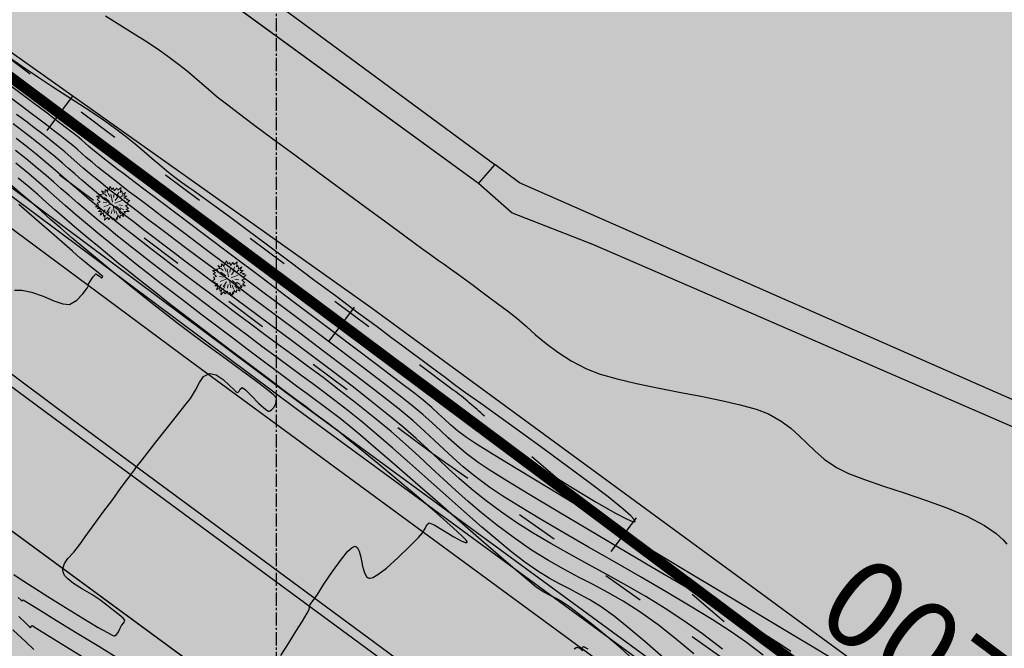
# Model space of a CAD drawing. Units: metres. Extents: x 268494 to 276854, y 8664079 to 8668409.
# Drawn here: x 269425 to 269481, y 8665215 to 8665251 of the extents above; entities that cross this region are included whole.
import ezdxf

# ---------------------------------------------------------------- set-up
doc = ezdxf.new("R2010")
doc.units = ezdxf.units.M
doc.linetypes.add('ACAD_ISO03W100', pattern=[30, 12, -18])
doc.linetypes.add('CENTER2', pattern=[1.125, 0.75, -0.125, 0.125, -0.125])
for name, color, linetype in [('00_Árboles', 7, 'Continuous'), ('01_PTO', 7, 'Continuous'), ('02_TIN', 7, 'Continuous'), ('04_ALI', 7, 'Continuous'), ('BERMA CENTRAL', 2, 'Continuous'), ('C-ROAD-STAN-MAJR', 11, 'Continuous'), ('CAPA 3', 252, 'CENTER2'), ('MANZANA', 251, 'Continuous'), ('Señalizacion', 252, 'Continuous'), ('TOp_Limite Propiedad', 252, 'Continuous'), ('TOP_Veredas', 252, 'Continuous'), ('VEREDA', 1, 'Continuous')]:
    doc.layers.add(name, color=color, linetype=linetype)
doc.layers.add('PLANTAS', color=64, linetype='Continuous', lineweight=5)
doc.styles.add('DATOS-02', font='romand.shx')

# ---------------------------------------------------------------- blocks, each defined once
blk = doc.blocks.new('ARBUST~5')
at = {"layer": 'PLANTAS'}
for p, q in [((-0.169, 0.124), (-0.119, 0.134)), ((-0.149, 0.174), (-0.099, 0.154)), ((-0.119, 0.134), (-0.149, 0.174)), ((-0.109, 0.134), (-0.079, 0.104)), ((-0.099, 0.154), (-0.099, 0.194)), ((-0.099, 0.194), (-0.079, 0.174)), ((-0.079, 0.174), (-0.069, 0.154)), ((-0.069, 0.154), (-0.059, 0.214)), ((-0.059, 0.214), (-0.049, 0.184)), ((-0.059, 0.144), (-0.039, 0.094)), ((-0.049, 0.184), (-0.039, 0.234)), ((-0.039, 0.234), (-0.009, 0.194)), ((-0.009, 0.194), (0.001, 0.204)), ((0.001, 0.204), (0.011, 0.214)), ((0.011, 0.214), (0.021, 0.174)), ((0.011, 0.084), (0.021, 0.134)), ((0.021, 0.174), (0.054, 0.212)), ((0.081, 0.154), (0.051, 0.104)), ((0.071, 0.184), (0.054, 0.212)), ((0.071, 0.184), (0.112, 0.221)), ((0.101, 0.154), (0.112, 0.221)), ((0.101, 0.154), (0.121, 0.174)), ((0.121, 0.174), (0.131, 0.124)), ((0.131, 0.124), (0.171, 0.154)), ((0.171, 0.154), (0.151, 0.104)), ((-0.179, 0.074), (-0.219, 0.104)), ((-0.149, 0.104), (-0.218, 0.104)), ((-0.169, 0.024), (-0.21, 0.063)), ((-0.179, 0.074), (-0.209, 0.063)), ((-0.209, 0.014), (-0.169, 0.024)), ((-0.189, -0.012), (-0.209, 0.014)), ((-0.149, 0.104), (-0.169, 0.124)), ((-0.149, 0.084), (-0.099, 0.054)), ((-0.079, 0.014), (-0.129, 0.024)), ((-0.109, 0.084), (-0.042, 0.032)), ((-0.024, 0.129), (-0.004, 0.022)), ((0.121, 0.044), (0.029, 0.007)), ((0.081, 0.114), (0.035, 0.047)), ((0.131, 0.114), (0.101, 0.084)), ((0.191, 0.104), (0.151, 0.074)), ((0.151, 0.104), (0.191, 0.104)), ((0.151, 0.074), (0.211, 0.064)), ((0.211, 0.064), (0.181, 0.054)), ((0.181, 0.054), (0.231, 0.044)), ((0.231, 0.044), (0.191, 0.014)), ((0.191, 0.014), (0.21, -0.012)), ((-0.229, -0.042), (-0.189, -0.012)), ((-0.179, -0.052), (-0.229, -0.042)), ((-0.209, -0.062), (-0.179, -0.052)), ((-0.149, -0.072), (-0.209, -0.062)), ((-0.189, -0.102), (-0.149, -0.072)), ((-0.149, -0.102), (-0.189, -0.102)), ((-0.169, -0.152), (-0.149, -0.102)), ((-0.129, -0.122), (-0.169, -0.152)), ((-0.129, -0.112), (-0.099, -0.082)), ((-0.119, -0.172), (-0.129, -0.122)), ((-0.119, -0.042), (-0.027, -0.005)), ((-0.079, -0.112), (-0.033, -0.045)), ((-0.079, -0.152), (-0.049, -0.102)), ((-0.009, -0.082), (-0.019, -0.132)), ((0.026, -0.127), (0.006, -0.02)), ((0.061, -0.142), (0.041, -0.092)), ((0.111, -0.082), (0.044, -0.03)), ((0.081, -0.012), (0.131, -0.022)), ((0.111, -0.132), (0.081, -0.102)), ((0.151, -0.082), (0.101, -0.052)), ((0.171, -0.122), (0.121, -0.132)), ((0.121, -0.132), (0.151, -0.172)), ((0.151, -0.102), (0.22, -0.102)), ((0.151, -0.102), (0.171, -0.122)), ((0.211, -0.012), (0.171, -0.022)), ((0.171, -0.022), (0.212, -0.061)), ((0.181, -0.072), (0.211, -0.061)), ((0.181, -0.072), (0.221, -0.102)), ((-0.099, -0.152), (-0.119, -0.172)), ((-0.099, -0.152), (-0.11, -0.219)), ((-0.069, -0.182), (-0.11, -0.219)), ((-0.069, -0.182), (-0.052, -0.21)), ((-0.019, -0.172), (-0.052, -0.21)), ((-0.009, -0.212), (-0.019, -0.172)), ((0.001, -0.202), (-0.009, -0.212)), ((0.011, -0.192), (0.001, -0.202)), ((0.041, -0.232), (0.011, -0.192)), ((0.051, -0.182), (0.041, -0.232)), ((0.061, -0.212), (0.051, -0.182)), ((0.071, -0.152), (0.061, -0.212)), ((0.081, -0.172), (0.071, -0.152)), ((0.101, -0.192), (0.081, -0.172)), ((0.151, -0.172), (0.101, -0.152)), ((0.101, -0.152), (0.101, -0.192))]:
    blk.add_line(p, q, dxfattribs=at)
blk = doc.blocks.new('AeccTickLine')
at = {"color": 7}
blk.add_line((0, -2), (0, 2), dxfattribs=at)
blk = doc.blocks.new('LOTES')
at = {"layer": 'TOP_Veredas', "flags": 128}
for points in [[(269610.292, 8665115.975), (269571.137, 8665138.087), (269559.442, 8665145.084), (269542.805, 8665155.439), (269540.952, 8665156.574), (269521.241, 8665168.91), (269501.694, 8665182.72), (269482.369, 8665197.056), (269465.747, 8665209.26), (269435.094, 8665231.75), (269411.162, 8665249.497), (269389.592, 8665265.483), (269369.333, 8665279.871), (269350.775, 8665293.455), (269324.878, 8665314.932), (269253.491, 8665372.166), (269240.618, 8665381.906), (269201.122, 8665410.746), (269168.595, 8665434.798), (269137.181, 8665458.049), (269109.701, 8665478.001), (269088.356, 8665493.738), (269063.275, 8665512.089), (269063.865, 8665512.896)], [(269051.84, 8665504.065), (269099.847, 8665469.208), (269132.048, 8665445.375), (269159.726, 8665424.557), (269181.298, 8665408.332), (269205.387, 8665390.61), (269234.961, 8665370.088), (269247.218, 8665360.507), (269257.16, 8665351.494), (269284.667, 8665329.474), (269321.276, 8665300.173), (269349.619, 8665277.99), (269378.895, 8665255.925), (269406.193, 8665235.88), (269461.535, 8665195.262), (269501.314, 8665165.83), (269530.857, 8665144.823), (269531.251, 8665145.664), (269532.502, 8665144.82)], [(269423.472, 8665250.328), (269445.389, 8665234.812), (269466.156, 8665219.605), (269503.124, 8665192.491), (269523.132, 8665178.207), (269542.12, 8665164.949), (269587.549, 8665133.135), (269594.491, 8665128.265), (269599.087, 8665125.041), (269604.897, 8665121.084), (269607.754, 8665119.138), (269609.827, 8665117.612), (269611.104, 8665116.74), (269611.273, 8665116.489), (269611.186, 8665116.269), (269611.089, 8665116.089), (269610.935, 8665115.926), (269610.771, 8665115.879), (269610.618, 8665115.836), (269610.443, 8665115.915), (269610.292, 8665115.975)], [(269513.683, 8665221.405), (269510.576, 8665217.445), (269505.868, 8665219.584), (269505.633, 8665219.066), (269495.008, 8665223.948), (269485.438, 8665227.982), (269453.813, 8665241.88), (269452.408, 8665242.927), (269451.482, 8665241.877), (269453.392, 8665240.193), (269457.962, 8665238.411), (269464.184, 8665235.707), (269475.141, 8665230.946), (269484.567, 8665226.85), (269492.905, 8665223.437), (269504.984, 8665218.084), (269505.633, 8665219.066)]]:
    blk.add_lwpolyline(points, dxfattribs=at)
at = {"layer": 'TOP_Veredas', "elevation": 22.779, "flags": 128}
blk.add_lwpolyline([(269387.646, 8665333.173), (269377.097, 8665331.17), (269374.824, 8665329.943), (269372.943, 8665327.934), (269370.327, 8665323.905), (269369.726, 8665321.948), (269368.889, 8665319.221), (269367.896, 8665313.445), (269367.216, 8665309.493), (269367.608, 8665306.809), (269369.202, 8665303.094), (269370.978, 8665301.163), (269375.107, 8665297.789), (269381.931, 8665293.029), (269393.354, 8665284.485), (269413.955, 8665269.049), (269429.291, 8665258.048), (269451.482, 8665241.877)], dxfattribs=at)
blk = doc.blocks.new('LOTESS')
at = {"layer": 'TOp_Limite Propiedad', "elevation": 22.747, "flags": 128}
blk.add_lwpolyline([(269386.5, 8665330.5), (269377.559, 8665328.928), (269372.006, 8665320.355), (269372.473, 8665301.796), (269452.408, 8665242.927)], dxfattribs=at)
at = {"layer": 'TOP_Veredas', "linetype": 'Continuous'}
blk.add_blockref('LOTES', (-0.003, 0), dxfattribs=at)

msp = doc.modelspace()

# ---------------------------------------------------------------- hatches: boundary and pattern name
at = {"true_color": 0xe0e0e0}
h = msp.add_hatch(color=254, dxfattribs=at)
h.dxf.hatch_style = 1
edge = h.paths.add_edge_path()
edge.add_arc((269704.4222, 8665832.3415), 1754.5113, 235.4944946, 237.431785)
edge.add_arc((268804.4234, 8664424.5531), 83.6262, 237.882471, 264.41501)
edge.add_arc((268785.4773, 8664293.9068), 48.633, 59.9766, 77.16033, ccw=False)
edge.add_arc((268797.1985, 8664402.7377), 67.9049, 280.704187, 300.529154)
edge.add_arc((268844.1887, 8664319.6443), 27.5937, 96.99147, 116.92727, ccw=False)
edge.add_arc((268891.3024, 8663754.3272), 594.8508, 91.9924967, 94.867341, ccw=False)
edge.add_arc((269547.6266, 8694948.7859), 30607.4558, 268.73257131, 268.84347396)
edge.add_arc((266901.013, 8565936.3251), 98432.151, 88.806442091, 88.818962067, ccw=False)
edge.add_arc((268862.227, 8664111.9094), 251.5308, 59.698539, 69.246717, ccw=False)
edge.add_arc((269072.978, 8664309.1699), 86.1721, 157.095153, 166.643332, ccw=False)
edge.add_arc((268966.4445, 8664347.4819), 27.5723, 350.02981, 413.89408)
edge.add_arc((268941.9867, 8664316.4653), 67.0604, 52.627198, 69.621831)
edge.add_arc((268890.3128, 8664180.545), 212.4706, 69.322394, 78.929456)
edge.add_arc((269030.7488, 8664906.9669), 527.4024, 255.10158, 259.110121, ccw=False)
edge.add_arc((268907.6689, 8664447.9967), 52.2253, 233.77879, 256.13094, ccw=False)
edge.add_arc((268888.5587, 8664420.9486), 19.1205, 179.58834, 232.08302, ccw=False)
edge.add_arc((268935.5461, 8664416.2758), 66.2822, 77.736047, 175.838314, ccw=False)
edge.add_arc((269001.0857, 8664690.0153), 215.2128, 256.165796, 267.460309)
edge.add_arc((266180.8285, 8648020.4784), 16692.8694, 80.18327303, 80.30644332, ccw=False)
edge.add_arc((269028.7505, 8664477.9966), 9.247, 258.55429, 328.4288)
edge.add_arc((269020.6143, 8664460.9303), 20.1474, 37.35715, 72.20619)
edge.add_arc((269191.7566, 8665020.2998), 564.8195, 248.963032, 253.016107, ccw=False)
edge.add_arc((268992.025, 8664499.6062), 7.15, 205.89989, 244.99901, ccw=False)
edge.add_arc((268493.2332, 8664180.566), 584.9974, 32.685784, 33.8870009)
edge.add_arc((268999.9823, 8664522.53), 26.3729, 152.98495, 216.79104, ccw=False)
edge.add_arc((269046.8815, 8664495.9295), 80.2731, 136.340596, 151.275047, ccw=False)
edge.add_arc((268908.398, 8664636.1891), 116.892, 313.463662, 334.693874)
edge.add_arc((269232.6524, 8664523.5182), 227.3961, 151.663367, 163.993172, ccw=False)
edge.add_arc((269140.4482, 8664564.0713), 127.248, 134.629178, 148.02679, ccw=False)
edge.add_arc((268977.9415, 8664728.8424), 104.1779, 314.572271, 330.944877)
edge.add_arc((268946.7788, 8664735.0368), 134.7781, 335.080291, 356.23475)
edge.add_arc((269233.3017, 8664689.2132), 156.4668, 144.554631, 166.331813, ccw=False)
edge.add_arc((269412.4515, 8664567.6427), 372.9481, 135.973306, 145.300371, ccw=False)
edge.add_arc((267043.7948, 8666834.715), 2905.7994, 316.2915411, 317.8730645)
edge.add_arc((268979.3386, 8665089.6452), 299.7606, 317.095942, 336.043878)
edge.add_arc((268897.3867, 8665110.9147), 383.5388, 338.111592, 347.528537)
edge.add_arc((269407.6218, 8664994.8073), 139.7666, 146.255561, 166.224537, ccw=False)
edge.add_arc((269337.6151, 8665037.0889), 58.1871, 115.981625, 142.580319, ccw=False)
edge.add_arc((269358.72, 8664990.6349), 109.2006, 94.4685, 115.258204, ccw=False)
edge.add_arc((269372.683, 8664837.6981), 262.768, 80.739922, 94.905711, ccw=False)
edge.add_arc((269355.1921, 8664683.6887), 417.6527, 68.065072, 81.771559, ccw=False)
edge.add_arc((268981.9842, 8663734.1726), 1437.8702, 65.278769, 68.4039386, ccw=False)
edge.add_arc((269628.7689, 8665127.5377), 98.4023, 242.483627, 259.93181)
edge.add_arc((269616.0269, 8665116.6798), 86.1447, 267.031847, 291.509746)
edge.add_arc((269639.0863, 8665056.7902), 21.9769, 292.82806, 325.50848)
edge.add_arc((269525.7025, 8665146.0102), 166.2148, 322.291146, 325.683744)
edge.add_arc((269346.1724, 8665278.5896), 389.3269, 324.463581, 330.631578)
edge.add_arc((269589.1004, 8665143.8105), 111.5328, 329.76866, 354.052798)
edge.add_arc((269634.0066, 8665135.7363), 66.118, 356.981212, 380.463267)
edge.add_arc((269587.7248, 8665117.7396), 115.7731, 20.800095, 40.41854)
edge.add_arc((269506.0253, 8665049.8647), 221.9849, 40.084011, 56.930769)
edge.add_arc((269853.4584, 8665621.9856), 447.531, 231.742516, 239.623627, ccw=False)
edge.add_arc((269623.7126, 8665330.6386), 76.4971, 190.284173, 231.745207, ccw=False)
edge.add_arc((269682.5069, 8665342.3868), 136.4484, 174.274278, 190.730498, ccw=False)
edge.add_arc((269764.5291, 8665333.1803), 218.982, 153.48811, 174.018516, ccw=False)
edge.add_arc((269928.6066, 8665257.2842), 399.7197, 148.560033, 154.251629, ccw=False)
edge.add_arc((271107.0552, 8664497.3005), 1801.8837, 141.1705402, 147.4876333, ccw=False)
edge.add_arc((276069.7803, 8660546.9377), 8144.8914, 140.29463881, 141.41151772, ccw=False)
edge.add_arc((268395.5332, 8666922.6972), 1832.3028, 320.2161255, 325.20132)
edge.add_arc((269248.052, 8666329.8371), 793.9045, 325.223437, 342.4825336)
edge.add_arc((270200.3914, 8666016.7852), 208.8362, 143.036689, 159.220494, ccw=False)
edge.add_arc((270198.4456, 8666007.2739), 213.1812, 129.914393, 140.679009, ccw=False)
edge.add_arc((270568.9491, 8665560.9926), 793.2144, 125.2902182, 129.7572717, ccw=False)
edge.add_arc((269944.5901, 8666446.1048), 289.9549, 304.950142, 316.674542)
edge.add_arc((270063.3051, 8666332.4052), 125.5858, 317.248287, 350.934467)
edge.add_arc((269913.3702, 8666360.7604), 278.15, 350.032873, 362.312594)
edge.add_arc((265867.9157, 8666202.7003), 4326.6909, 2.2422974, 3.3603562)
edge.add_arc((270649.3661, 8666477.2248), 462.6716, 167.66209, 182.590631, ccw=False)
edge.add_arc((271091.4655, 8666383.4381), 914.6049, 162.9060093, 167.8403671, ccw=False)
edge.add_arc((262726.1002, 8669018.8614), 7856.0971, 342.46780097, 343.6861777)
edge.add_arc((268887.1194, 8667206.9453), 1434.1958, 344.019535, 349.141391)
edge.add_arc((269609.2342, 8667066.7095), 698.594, 349.2798823, 359.2988175)
edge.add_arc((270003.3136, 8667071.0442), 304.7347, 357.576882, 399.549636)
edge.add_arc((269772.366, 8666881.7792), 603.3271, 39.4434708, 46.7990063)
edge.add_arc((266855.2228, 8663693.049), 4925.0554, 47.4552112, 48.8779429)
edge.add_arc((270872.4812, 8668288.9373), 1179.0917, 224.6776821, 228.6988403, ccw=False)
edge.add_arc((270404.2997, 8667829.191), 522.9294, 207.059192, 224.926773, ccw=False)
edge.add_arc((263806.3688, 8664535.0699), 6851.6402, 26.49110481, 27.64739264)
edge.add_arc((268973.9301, 8667207.9818), 1034.2428, 29.3195009, 32.4059082)
edge.add_arc((269958.6228, 8667828.6676), 129.7927, 185.239104, 210.780132, ccw=False)
edge.add_arc((270044.4597, 8667842.7757), 216.6483, 158.630271, 186.881978, ccw=False)
edge.add_arc((269959.5392, 8667878.7699), 124.4771, 113.473276, 159.815969, ccw=False)
edge.add_arc((269898.1269, 8668017.8064), 27.5317, 295.44872, 339.12412)
edge.add_arc((269888.5552, 8668014.8808), 35.9613, 348.9619, 371.60439)
edge.add_arc((269615.7229, 8668072.8282), 312.205, 350.65161, 356.646789)
edge.add_arc((269914.9103, 8668055.6738), 12.532, 354.93331, 432.96345)
edge.add_arc((269842.2338, 8667767.9721), 309.2562, 75.707235, 81.562927)
edge.add_arc((264142.6117, 8645759.796), 23041.7751, 75.56215361, 76.00341519)
edge.add_arc((269327.7823, 8666815.7893), 1358.2163, 73.4096813, 76.7684644)
edge.add_arc((269555.7547, 8667732.4977), 413.8407, 78.443665, 89.302734)
edge.add_arc((269611.8545, 8668785.3338), 641.063, 260.8794014, 265.4312792, ccw=False)
edge.add_arc((269471.2839, 8667899.2301), 256.1253, 81.252008, 90.195956)
edge.add_arc((269461.4512, 8668486.9614), 331.7285, 263.021867, 271.547188, ccw=False)
edge.add_arc((269575.1087, 8668970.6194), 827.3799, 256.9588823, 259.2758575, ccw=False)
edge.add_arc((269380.2153, 8668130.6913), 34.8645, 76.40533, 113.38794)
edge.add_arc((269375.115, 8668149.1292), 16.1341, 122.79762, 168.66524)
edge.add_arc((269179.8629, 8668188.4477), 183.0376, 331.693904, 348.609957, ccw=False)
edge.add_arc((269343.1866, 8668100.3491), 2.5346, 148.99668, 256.88014)
edge.add_arc((269373.7085, 8668162.8931), 72.067, 244.436963, 260.914062)
edge.add_arc((269283.7802, 8667729.2121), 370.9303, 64.714229, 77.774562, ccw=False)
edge.add_arc((269410.4707, 8667989.6161), 81.4301, -0.936502, 67.054266, ccw=False)
edge.add_arc((269316.1577, 8667985.8532), 175.749, -31.989363, 0.792899, ccw=False)
edge.add_arc((269547.0475, 8667845.2724), 94.604, 149.878503, 172.356111)
edge.add_arc((266792.9057, 8668369.6893), 2709.1672, 345.7325151, 349.109866, ccw=False)
edge.add_arc((285444.3478, 8663476.3865), 16573.5757, 165.22866961, 166.04927838)
edge.add_arc((271519.7866, 8666940.3873), 2224.6199, 166.1726498, 170.2246021)
edge.add_arc((275297.4251, 8666421.9144), 6036.8496, 171.46276509, 178.24269252)
edge.add_arc((271657.4912, 8666459.3252), 2398.6292, 176.46931, 180.2485107)
edge.add_arc((270640.8108, 8666444.5563), 1381.9331, 179.8190148, 196.2419153)
edge.add_arc((268998.3883, 8665973.2241), 326.8396, 1.025613, 15.040315, ccw=False)
edge.add_arc((269029.9094, 8665981.4764), 295.276, 314.131103, 359.533888, ccw=False)
edge.add_arc((269119.624, 8665895.4504), 171.1214, 279.481174, 312.626741, ccw=False)
edge.add_arc((269084.4921, 8666092.5349), 371.3071, 273.607471, 279.818734, ccw=False)
edge.add_arc((269152.869, 8664593.2088), 1129.652, 92.2837092, 96.3959116)
edge.add_arc((269051.0478, 8665532.2443), 185.15, 97.454052, 115.521319)
edge.add_arc((269051.9885, 8665549.6865), 170.0209, 118.341013, 145.462053)
edge.add_arc((269091.7606, 8665516.687), 221.5408, 144.263371, 191.750583)
edge.add_arc((269586.6379, 8665621.1977), 727.3326, 191.8717322, 201.343497)
edge.add_arc((268379.098, 8665168.4789), 562.4417, 11.363563, 19.52735, ccw=False)
edge.add_arc((268601.285, 8665219.5054), 334.6148, -3.289253, 10.293695, ccw=False)
edge.add_arc((268435.6689, 8665227.333), 500.41, 347.742468, 356.903993, ccw=False)
edge.add_arc((268132.9707, 8665292.5272), 810.049, 342.125624, 347.7818423, ccw=False)
edge.add_arc((260936.4641, 8667746.4224), 8413.3223, 340.18594201, 341.26330053, ccw=False)
edge.add_arc((285715.128, 8659567.5904), 17684.7952, 162.46922646, 162.84854284)
edge.add_arc((267999.4885, 8665036.6749), 855.831, 334.4655665, 342.7448349, ccw=False)
edge.add_arc((274329.2221, 8661828.6216), 6240.7122, 152.93898004, 154.43414816)
edge.add_arc((269014.4805, 8664376.2101), 346.9606, 155.191599, 163.104006)
edge.add_arc((268733.1823, 8664465.66), 51.9493, 167.33588, 193.3295)
edge.add_arc((268818.384, 8664482.538), 138.7843, 192.000038, 203.898354)
edge.add_arc((269109.2197, 8664601.3964), 452.9293, 202.740313, 208.324387)

# ---------------------------------------------------------------- linework, layer by layer
at = {"layer": '01_PTO', "color": 2, "flags": 128}
msp.add_lwpolyline([(269373.5628, 8665279.9597), (269441.4405, 8665229.3061), (269510.8491, 8665178.4641, 0.0134676), (269537.0345, 8665160.3461), (269538.4264, 8665159.4375), (269538.2078, 8665159.1026), (269536.8158, 8665160.0112, -0.0134676), (269510.6127, 8665178.1414), (269441.2027, 8665228.9845), (269373.3236, 8665279.6391)], format="xyb", dxfattribs=at)
at = {"layer": '02_TIN', "color": 56, "linetype": 'Continuous', "lineweight": -3}
for points, elevation in [([(269430.2831, 8665251.3673), (269431.0917, 8665250.8569), (269431.8498, 8665250.3886), (269432.5582, 8665249.9478), (269433.2174, 8665249.5201), (269433.8282, 8665249.0908), (269434.4285, 8665248.6344), (269434.9173, 8665248.2417), (269435.3386, 8665247.8863), (269435.7364, 8665247.5418), (269436.1546, 8665247.1819), (269436.6371, 8665246.7803), (269437.228, 8665246.3106), (269437.8151, 8665245.8637), (269438.6912, 8665245.2083), (269439.7886, 8665244.394), (269441.0393, 8665243.47), (269442.3752, 8665242.4858), (269443.7286, 8665241.491), (269445.0313, 8665240.5348), (269446.2155, 8665239.6669), (269447.2133, 8665238.9366), (269447.9567, 8665238.3933), (269448.3777, 8665238.0865), (269448.8331, 8665237.7588), (269449.1967, 8665237.5014), (269449.5295, 8665237.2673), (269449.8928, 8665237.0095), (269450.3477, 8665236.6811), (269450.7697, 8665236.3718), (269451.1808, 8665236.0668), (269451.6021, 8665235.7521), (269452.0543, 8665235.4139), (269452.5584, 8665235.0381), (269453.1352, 8665234.6107), (269453.6592, 8665234.1941), (269454.1833, 8665233.7377), (269454.731, 8665233.2546), (269455.3255, 8665232.7581), (269455.9901, 8665232.2613), (269456.7481, 8665231.7773), (269457.6229, 8665231.3192), (269458.3938, 8665231.0229), (269459.3561, 8665230.7477), (269460.4597, 8665230.489), (269461.655, 8665230.2423), (269462.8918, 8665230.003), (269464.1205, 8665229.7664), (269465.291, 8665229.528), (269466.3536, 8665229.2831), (269467.2582, 8665229.0272), (269467.9551, 8665228.7556), (269468.6775, 8665228.3521), (269469.2397, 8665227.9425), (269469.7039, 8665227.5245), (269470.1329, 8665227.0959), (269470.5889, 8665226.6543), (269471.1344, 8665226.1974), (269471.832, 8665225.723), (269472.5186, 8665225.3812), (269473.427, 8665225.0299), (269474.4981, 8665224.6639), (269475.673, 8665224.2776), (269476.8928, 8665223.8658), (269478.0984, 8665223.4231), (269479.2309, 8665222.9441), (269480.2314, 8665222.4235), (269480.897, 8665221.9734), (269481.2978, 8665221.6145), (269481.5111, 8665221.3643)], 22), ([(269424.7833, 8665248.1705), (269426.3585, 8665246.981), (269427.584, 8665246.0555), (269428.3891, 8665245.4474), (269428.7035, 8665245.2098), (269428.9152, 8665245.0496), (269429.0862, 8665244.9197), (269429.2486, 8665244.7915), (269429.3838, 8665244.6784), (269429.4891, 8665244.5857), (269429.621, 8665244.4732), (269429.7535, 8665244.3639), (269429.8598, 8665244.2785), (269429.995, 8665244.1726), (269430.1755, 8665244.0343), (269430.3904, 8665243.8726), (269430.6539, 8665243.6741), (269430.9686, 8665243.4367), (269431.7372, 8665242.857), (269432.8845, 8665241.9915), (269434.3355, 8665240.8969), (269436.0151, 8665239.6296), (269437.8482, 8665238.2464), (269439.7597, 8665236.8037), (269441.6745, 8665235.3581), (269443.5174, 8665233.9661), (269445.2135, 8665232.6845), (269446.6876, 8665231.5696), (269447.8645, 8665230.6782), (269448.6693, 8665230.0667), (269449.0268, 8665229.7917), (269449.3411, 8665229.5225), (269449.5768, 8665229.3013), (269449.8161, 8665229.0853), (269450.141, 8665228.8319), (269450.5491, 8665228.5564), (269451.3849, 8665228.0082), (269452.5393, 8665227.261), (269453.9031, 8665226.3884), (269455.3673, 8665225.4642), (269456.8229, 8665224.562), (269458.1609, 8665223.7555), (269459.2721, 8665223.1185), (269459.9245, 8665222.7804), (269460.2392, 8665222.6516), (269460.3528, 8665222.634), (269460.378, 8665222.6474), (269460.382, 8665222.6725), (269460.3371, 8665222.7567), (269460.1469, 8665222.9618), (269459.6897, 8665223.3653), (269458.8461, 8665224.042), (269457.7715, 8665224.8627), (269456.5423, 8665225.7765), (269455.2349, 8665226.7325), (269453.9258, 8665227.6799), (269452.6914, 8665228.5677), (269451.6082, 8665229.345), (269450.7527, 8665229.961), (269450.2012, 8665230.3647), (269449.591, 8665230.8215), (269449.0938, 8665231.1916), (269448.653, 8665231.5181), (269448.2118, 8665231.8441), (269447.7135, 8665232.2127), (269447.1014, 8665232.6671), (269446.5564, 8665233.0729), (269445.7171, 8665233.6986), (269444.6516, 8665234.493), (269443.4281, 8665235.4054), (269442.1145, 8665236.3848), (269440.7791, 8665237.3803), (269439.49, 8665238.3409), (269438.3151, 8665239.2157), (269437.3228, 8665239.9539), (269436.5809, 8665240.5044), (269436.1578, 8665240.8165), (269435.693, 8665241.149), (269435.3198, 8665241.4074), (269434.9784, 8665241.6426), (269434.6088, 8665241.9057), (269434.1514, 8665242.2477), (269433.7722, 8665242.5494), (269433.3735, 8665242.8844), (269432.9463, 8665243.2513), (269432.4815, 8665243.6487), (269431.9702, 8665244.0755), (269431.4034, 8665244.5301), (269430.772, 8665245.0113), (269430.169, 8665245.4431), (269429.5238, 8665245.8807), (269428.8322, 8665246.3342), (269428.09, 8665246.8135), (269427.2928, 8665247.3288), (269426.4364, 8665247.8901), (269425.5167, 8665248.5074), (269424.5293, 8665249.1907)], 22), ([(269469.227, 8665215.2699), (269468.6471, 8665215.6596), (269467.6819, 8665216.2624), (269466.4007, 8665217.04), (269464.8728, 8665217.9541), (269463.1676, 8665218.9665), (269461.3544, 8665220.0387), (269459.5025, 8665221.1324), (269457.6814, 8665222.2094), (269455.9603, 8665223.2313), (269454.4086, 8665224.1597), (269453.0956, 8665224.9564), (269452.0908, 8665225.5831), (269451.4633, 8665226.0014), (269450.7763, 8665226.5207), (269450.2242, 8665226.9778), (269449.7546, 8665227.3999), (269449.3152, 8665227.8142), (269448.8535, 8665228.248), (269448.3173, 8665228.7285), (269447.6541, 8665229.2831), (269447.0323, 8665229.7717), (269446.0806, 8665230.503), (269444.8676, 8665231.4262), (269443.4618, 8665232.4904), (269441.9317, 8665233.6448), (269440.3458, 8665234.8386), (269438.7726, 8665236.0209), (269437.2806, 8665237.1409), (269435.9384, 8665238.1478), (269434.8144, 8665238.9907), (269433.9771, 8665239.6189), (269433.4952, 8665239.9814), (269432.9613, 8665240.384), (269432.4811, 8665240.7449), (269432.0477, 8665241.0705), (269431.6543, 8665241.3671), (269431.294, 8665241.6412), (269430.9599, 8665241.8992), (269430.6227, 8665242.1628), (269430.3559, 8665242.3733), (269430.1139, 8665242.5678), (269429.8509, 8665242.7829), (269429.521, 8665243.0557), (269429.1921, 8665243.3334), (269428.9314, 8665243.5611), (269428.6918, 8665243.7725), (269428.4264, 8665244.0011), (269428.0884, 8665244.2805), (269427.7104, 8665244.5818), (269427.3383, 8665244.8697), (269426.9456, 8665245.1678), (269426.5054, 8665245.4998), (269425.9911, 8665245.8896), (269425.5748, 8665246.2054), (269424.7432, 8665246.8356)], 23), ([(269467.6577, 8665215.0511), (269466.7161, 8665215.771), (269465.8451, 8665216.3788), (269464.7625, 8665217.0749), (269463.5129, 8665217.8398), (269462.1411, 8665218.6539), (269460.6916, 8665219.4976), (269459.2092, 8665220.3513), (269457.7385, 8665221.1954), (269456.3242, 8665222.0103), (269455.011, 8665222.7764), (269453.8435, 8665223.4741), (269452.8665, 8665224.0839), (269452.1245, 8665224.5861), (269451.2993, 8665225.2067), (269450.6207, 8665225.7592), (269450.0411, 8665226.2683), (269449.5132, 8665226.7588), (269448.9894, 8665227.2554), (269448.4222, 8665227.7828), (269447.7641, 8665228.3656), (269446.9677, 8665229.0287), (269446.1921, 8665229.6422), (269445.1843, 8665230.4205), (269444.0006, 8665231.323), (269442.6969, 8665232.3092), (269441.3292, 8665233.3382), (269439.9535, 8665234.3694), (269438.6258, 8665235.3621), (269437.4022, 8665236.2758), (269436.3387, 8665237.0696), (269435.4912, 8665237.7029), (269434.9158, 8665238.1351), (269434.2842, 8665238.6116), (269433.7075, 8665239.0452), (269433.18, 8665239.4413), (269432.6955, 8665239.8057), (269432.2484, 8665240.1436), (269431.8327, 8665240.4607), (269431.4424, 8665240.7625), (269430.9803, 8665241.1236), (269430.6149, 8665241.4121), (269430.2833, 8665241.6785), (269429.9229, 8665241.9732), (269429.471, 8665242.3469), (269429.0204, 8665242.7274), (269428.6632, 8665243.0394), (269428.3349, 8665243.329), (269427.9714, 8665243.6422), (269427.5083, 8665244.025), (269427.0751, 8665244.3712), (269426.6519, 8665244.7008), (269426.2175, 8665245.0326), (269425.7506, 8665245.3855), (269425.2301, 8665245.7781)], 23.5), ([(269465.3464, 8665215.3902), (269464.2052, 8665216.2721), (269463.1604, 8665217.0122), (269462.0855, 8665217.7126), (269460.9909, 8665218.3789), (269459.8873, 8665219.0168), (269458.7849, 8665219.6321), (269457.6944, 8665220.2306), (269456.6262, 8665220.818), (269455.5907, 8665221.3999), (269454.5985, 8665221.9823), (269453.66, 8665222.5707), (269452.7857, 8665223.1709), (269451.8503, 8665223.8715), (269451.0662, 8665224.5015), (269450.3914, 8665225.0828), (269449.7838, 8665225.6373), (269449.2013, 8665226.1869), (269448.6019, 8665226.7535), (269447.9435, 8665227.3591), (269447.184, 8665228.0254), (269446.2814, 8665228.7744), (269445.3354, 8665229.5263), (269444.2968, 8665230.3326), (269443.1962, 8665231.1729), (269442.0643, 8665232.0266), (269440.9319, 8665232.8735), (269439.8296, 8665233.693), (269438.7882, 8665234.4647), (269437.8384, 8665235.1682), (269437.0109, 8665235.783), (269436.3364, 8665236.2887), (269435.5342, 8665236.8939), (269434.8018, 8665237.4446), (269434.1317, 8665237.9478), (269433.5165, 8665238.4105), (269432.9486, 8665238.8398), (269432.4206, 8665239.2425), (269431.9249, 8665239.6258), (269431.4252, 8665240.0161), (269431.0199, 8665240.335), (269430.6629, 8665240.6195), (269430.3082, 8665240.9068), (269429.9096, 8665241.234), (269429.421, 8665241.6382), (269428.9337, 8665242.0485), (269428.5381, 8665242.3916), (269428.187, 8665242.7015), (269427.8332, 8665243.0119), (269427.4294, 8665243.3567), (269426.9282, 8665243.7695), (269426.4552, 8665244.1482), (269425.9943, 8665244.509), (269425.5286, 8665244.8668), (269425.0412, 8665245.2367)], 24), ([(269463.7181, 8665215.1326), (269462.6214, 8665216.0482), (269461.6943, 8665216.7732), (269460.6501, 8665217.5112), (269459.7041, 8665218.1136), (269458.8279, 8665218.6186), (269457.993, 8665219.0647), (269457.1712, 8665219.4903), (269456.334, 8665219.9338), (269455.4531, 8665220.4336), (269454.5002, 8665221.0281), (269453.4468, 8665221.7556), (269452.5033, 8665222.4625), (269451.6601, 8665223.1369), (269450.8926, 8665223.7885), (269450.1766, 8665224.4269), (269449.4876, 8665225.0618), (269448.8013, 8665225.7028), (269448.0933, 8665226.3595), (269447.3391, 8665227.0415), (269446.5145, 8665227.7585), (269445.595, 8665228.5201), (269444.5484, 8665229.355), (269443.5688, 8665230.1185), (269442.6464, 8665230.8224), (269441.7711, 8665231.4781), (269440.9332, 8665232.0973), (269440.1228, 8665232.6917), (269439.3298, 8665233.2729), (269438.5446, 8665233.8526), (269437.7571, 8665234.4424), (269436.901, 8665235.0883), (269436.1107, 8665235.6828), (269435.3799, 8665236.2317), (269434.7027, 8665236.7404), (269434.0729, 8665237.2149), (269433.4845, 8665237.6607), (269432.9313, 8665238.0835), (269432.4074, 8665238.4891), (269431.8014, 8665238.9624), (269431.3099, 8665239.3491), (269430.877, 8665239.6941), (269430.4469, 8665240.0425), (269429.9635, 8665240.4393), (269429.371, 8665240.9294), (269428.78, 8665241.427), (269428.3004, 8665241.8431), (269427.8746, 8665242.2189), (269427.4456, 8665242.5953), (269426.9558, 8665243.0134), (269426.3481, 8665243.514), (269425.7745, 8665243.9733), (269425.2156, 8665244.4107)], 24.5), ([(269460.2944, 8665214.7985), (269459.5785, 8665215.451), (269458.7393, 8665216.1568), (269457.8959, 8665216.834), (269457.1672, 8665217.4008), (269456.6724, 8665217.7753), (269456.248, 8665218.0645), (269455.891, 8665218.2669), (269455.556, 8665218.4397), (269455.1972, 8665218.6401), (269454.7692, 8665218.9251), (269454.3794, 8665219.2384), (269453.6864, 8665219.8252), (269452.7535, 8665220.6285), (269451.6437, 8665221.5913), (269450.42, 8665222.6567), (269449.1457, 8665223.7677), (269447.8838, 8665224.8672), (269446.6974, 8665225.8983), (269445.6496, 8665226.8041), (269444.8035, 8665227.5274), (269444.2223, 8665228.0114), (269443.6121, 8665228.4979), (269443.0993, 8665228.8952), (269442.644, 8665229.2377), (269442.2062, 8665229.56), (269441.7459, 8665229.8964), (269441.2233, 8665230.2815), (269440.5983, 8665230.7497), (269439.9875, 8665231.2102), (269439.2499, 8665231.7645), (269438.4193, 8665232.3881), (269437.5294, 8665233.0566), (269436.6141, 8665233.7455), (269435.7069, 8665234.4304), (269434.8418, 8665235.0867), (269434.0523, 8665235.6899), (269433.3723, 8665236.2156), (269432.6595, 8665236.7723), (269432.0682, 8665237.2365), (269431.551, 8665237.6466), (269431.0602, 8665238.0409), (269430.5483, 8665238.4577), (269429.9677, 8665238.9353), (269429.271, 8665239.5119), (269428.5758, 8665240.096), (269427.9992, 8665240.5935), (269427.4923, 8665241.0393), (269427.0065, 8665241.4683), (269426.493, 8665241.9153), (269425.903, 8665242.4153), (269425.1879, 8665243.003)], 25.5), ([(269425.0674, 8665219.6387), (269425.4284, 8665219.396), (269426.1129, 8665218.9539), (269427.0097, 8665218.3845), (269428.0078, 8665217.7601), (269428.9961, 8665217.1529), (269429.8635, 8665216.635), (269430.3957, 8665216.3335), (269430.6632, 8665216.1975), (269430.7656, 8665216.1584), (269430.7913, 8665216.156), (269430.8342, 8665216.1705), (269430.9101, 8665216.2239), (269431.0028, 8665216.348), (269431.0971, 8665216.5472), (269431.1896, 8665216.7467), (269431.3278, 8665216.8972), (269431.3879, 8665217.036), (269431.2945, 8665217.1514), (269431.0622, 8665217.3469), (269430.7337, 8665217.6005), (269430.3515, 8665217.8902), (269429.9582, 8665218.1941), (269429.5055, 8665218.4981), (269428.9786, 8665218.8058), (269428.4696, 8665219.1217), (269428.1371, 8665219.3833), (269427.9624, 8665219.5861), (269427.8925, 8665219.7249), (269427.8737, 8665219.7956), (269427.8628, 8665219.8822), (269427.8708, 8665220.044), (269427.9478, 8665220.2654), (269428.1436, 8665220.5426), (269428.478, 8665220.9066), (269428.8343, 8665221.3498), (269429.1332, 8665221.7753), (269429.5922, 8665222.4094), (269430.1368, 8665223.153), (269430.6924, 8665223.9071), (269431.1847, 8665224.5725), (269431.5389, 8665225.0503), (269431.6807, 8665225.2413), (269431.7333, 8665225.3131), (269431.7859, 8665225.385), (269431.8399, 8665225.4594), (269431.9373, 8665225.5925), (269432.0561, 8665225.7515), (269432.2381, 8665225.9848), (269432.6293, 8665226.4834), (269433.1549, 8665227.1526), (269433.7403, 8665227.8978), (269434.3107, 8665228.6241), (269434.7913, 8665229.2368), (269435.1074, 8665229.6412), (269435.4035, 8665230.1139), (269435.6222, 8665230.5497), (269435.8568, 8665230.8852), (269436.2, 8665231.0571), (269436.5727, 8665230.9791), (269436.9703, 8665230.7139), (269437.3407, 8665230.38), (269437.5825, 8665230.1433), (269437.7145, 8665230.0233), (269437.7728, 8665229.985), (269437.7918, 8665229.9812), (269437.8269, 8665229.9924), (269437.8814, 8665230.0472), (269437.9446, 8665230.1647), (269438.0517, 8665230.2621), (269438.2344, 8665230.1216), (269438.5734, 8665229.7825), (269438.9736, 8665229.3799), (269439.274, 8665229.1026), (269439.4559, 8665228.9662), (269439.545, 8665228.9255), (269439.5777, 8665228.9235), (269439.6249, 8665228.9361), (269439.7179, 8665228.988), (269439.8455, 8665229.1185), (269439.9703, 8665229.3519), (269440.0037, 8665229.656), (269439.8395, 8665229.8452), (269439.4212, 8665230.1877), (269438.7983, 8665230.6564), (269438.0198, 8665231.2241), (269437.1352, 8665231.8637), (269436.1938, 8665232.548), (269435.2447, 8665233.2499), (269434.3373, 8665233.9422), (269433.542, 8665234.5631), (269432.8697, 8665235.0903), (269432.2802, 8665235.556), (269431.7334, 8665235.9926), (269431.1893, 8665236.4325), (269430.6076, 8665236.9078), (269429.9482, 8665237.451), (269429.171, 8665238.0944), (269428.3953, 8665238.745), (269427.7399, 8665239.3079), (269427.1635, 8665239.8126), (269426.625, 8665240.2885), (269426.0833, 8665240.7649), (269425.4973, 8665241.2713), (269424.8258, 8665241.8372)], 26.5), ([(269440.2561, 8665215.033), (269440.6845, 8665215.7093), (269441.1068, 8665216.3911), (269441.4746, 8665216.9954), (269441.7395, 8665217.4395), (269441.8531, 8665217.6405), (269441.8867, 8665217.7833), (269441.923, 8665217.9243), (269442.0156, 8665218.0658), (269442.1493, 8665218.2332), (269442.3256, 8665218.5069), (269442.6968, 8665219.0854), (269443.1799, 8665219.8083), (269443.6917, 8665220.5153), (269444.0659, 8665220.9619), (269444.298, 8665221.1735), (269444.4197, 8665221.2367), (269444.4686, 8665221.241), (269444.5194, 8665221.2271), (269444.6054, 8665221.1585), (269444.7032, 8665220.9713), (269444.7957, 8665220.6144), (269444.8948, 8665220.1032), (269444.9989, 8665219.7353), (269445.112, 8665219.5333), (269445.2116, 8665219.4518), (269445.27, 8665219.4306), (269445.3273, 8665219.4273), (269445.4752, 8665219.4687), (269445.7667, 8665219.6341), (269446.2484, 8665220.0019), (269446.9196, 8665220.6007), (269447.5638, 8665221.2274), (269448.0699, 8665221.7461), (269448.3265, 8665222.0212), (269448.4566, 8665222.2474), (269448.5392, 8665222.4517), (269448.6816, 8665222.5711), (269448.9716, 8665222.457), (269449.4878, 8665222.1444), (269450.0744, 8665221.7786), (269450.4897, 8665221.5452), (269450.7174, 8665221.4535), (269450.8106, 8665221.4495), (269450.8359, 8665221.4681), (269450.8355, 8665221.4904), (269450.7765, 8665221.5795), (269450.5554, 8665221.8145), (269450.0492, 8665222.2883), (269449.1541, 8665223.0774), (269448.068, 8665224.0056), (269446.8984, 8665224.9879), (269445.7528, 8665225.9393), (269444.7388, 8665226.7747), (269443.964, 8665227.409), (269443.536, 8665227.7571), (269443.1907, 8665228.0309), (269442.9123, 8665228.2429), (269442.6548, 8665228.4325), (269442.3723, 8665228.6395), (269442.0189, 8665228.9033), (269441.6829, 8665229.1561), (269441.1111, 8665229.5853), (269440.3519, 8665230.155), (269439.4536, 8665230.8297), (269438.4648, 8665231.5734), (269437.4337, 8665232.3506), (269436.4088, 8665233.1255), (269435.4384, 8665233.8623), (269434.5709, 8665234.5254), (269433.8548, 8665235.0789), (269433.1415, 8665235.6358), (269432.5384, 8665236.1087), (269432.0097, 8665236.5264), (269431.5193, 8665236.918), (269431.0313, 8665237.3125), (269430.5095, 8665237.7389), (269429.9181, 8665238.2261), (269429.221, 8665238.8032), (269428.5253, 8665239.3867), (269427.9374, 8665239.8916), (269427.4204, 8665240.3443), (269426.9374, 8665240.7711), (269426.4516, 8665241.1984), (269425.9259, 8665241.6527), (269425.3236, 8665242.1602)], 26), ([(269425.1219, 8665235.7862), (269425.5312, 8665235.7826), (269426.0816, 8665235.6761), (269426.7487, 8665235.4454), (269427.3561, 8665235.1916), (269427.8644, 8665235.0063), (269428.2344, 8665234.9812), (269428.6474, 8665235.221), (269428.9949, 8665235.5824), (269429.2348, 8665235.9126), (269429.3247, 8665236.0589), (269429.3081, 8665236.1196), (269429.3948, 8665236.2716), (269429.5778, 8665236.552), (269429.744, 8665236.7115), (269429.9367, 8665236.5947), (269430.0522, 8665236.4669), (269430.1043, 8665236.5102), (269430.1426, 8665236.5646), (269430.0454, 8665236.6475), (269429.7993, 8665236.8419), (269429.4694, 8665237.103), (269429.121, 8665237.3857), (269428.8542, 8665237.6152), (269428.4076, 8665238.007), (269427.8078, 8665238.5338), (269427.0817, 8665239.1683), (269426.2558, 8665239.8831), (269425.3571, 8665240.6509)], 27), ([(269425.3278, 8665218.3348), (269425.4859, 8665218.1873), (269425.5377, 8665218.1394), (269425.545, 8665218.1332), (269425.5524, 8665218.1401), (269425.5785, 8665218.1752), (269425.5985, 8665218.1985), (269425.8524, 8665218.0439), (269426.5292, 8665217.6285), (269427.509, 8665217.0262), (269428.6716, 8665216.311), (269429.8969, 8665215.5569), (269431.065, 8665214.8379)], 26), ([(269425.3531, 8665217.2475), (269425.7577, 8665216.8709), (269425.9503, 8665216.6921), (269426.0132, 8665216.6351), (269426.0225, 8665216.6277), (269426.0286, 8665216.6309), (269426.0452, 8665216.6505), (269426.0753, 8665216.6949), (269426.1086, 8665216.7329), (269426.3776, 8665216.5717), (269427.0775, 8665216.1437), (269428.068, 8665215.5353), (269429.2091, 8665214.8331)], 25.5), ([(269456.9228, 8665215.4214), (269457.0762, 8665215.5182), (269457.2477, 8665215.4468), (269457.3986, 8665215.3019)], 25.5), ([(269457.3658, 8665215.4036), (269457.3992, 8665215.4876), (269457.4543, 8665215.5526), (269457.7003, 8665215.4125)], 25.5)]:
    msp.add_lwpolyline(points, dxfattribs=dict(at, elevation=elevation))
at = {"layer": '02_TIN', "color": 32, "linetype": 'Continuous', "lineweight": -3}
for points, elevation in [([(269471.4208, 8665214.9623), (269470.5908, 8665215.4612), (269469.3307, 8665216.2163), (269467.7236, 8665217.1787), (269465.8523, 8665218.2993), (269463.7997, 8665219.5292), (269461.6487, 8665220.8192), (269459.4823, 8665222.1204), (269457.3833, 8665223.3837), (269455.4347, 8665224.5602), (269453.7194, 8665225.6007), (269452.3202, 8665226.4563), (269451.3202, 8665227.078), (269450.8021, 8665227.4166), (269450.2936, 8665227.8038), (269449.896, 8665228.1402), (269449.5556, 8665228.4538), (269449.2187, 8665228.7726), (269448.8316, 8665229.1244), (269448.3405, 8665229.5374), (269447.8575, 8665229.9137), (269446.9758, 8665230.5876), (269445.7691, 8665231.504), (269444.3113, 8665232.6073), (269442.6762, 8665233.8425), (269440.9377, 8665235.154), (269439.1696, 8665236.4866), (269437.4457, 8665237.785), (269435.84, 8665238.9939), (269434.4261, 8665240.058), (269433.278, 8665240.9218), (269432.4696, 8665241.5302), (269432.0746, 8665241.8278), (269431.6752, 8665242.1288), (269431.3232, 8665242.3932), (269431.0113, 8665242.6279), (269430.7318, 8665242.8398), (269430.4775, 8665243.0359), (269430.22, 8665243.2373), (269430.0206, 8665243.3956), (269429.823, 8665243.5562), (269429.571, 8665243.7644), (269429.3199, 8665243.9774), (269429.1243, 8665244.1494), (269428.9264, 8665244.3219), (269428.6685, 8665244.536), (269428.3721, 8665244.7714), (269428.075, 8665244.9993), (269427.7444, 8665245.249), (269427.3473, 8665245.5497), (269426.9626, 8665245.8411), (269426.094, 8665246.4982), (269424.8167, 8665247.4642)], 22.5), ([(269462.1541, 8665214.7685), (269460.9354, 8665215.8308), (269459.9206, 8665216.6889), (269459.1834, 8665217.2743), (269458.4482, 8665217.7914), (269457.8013, 8665218.1959), (269457.2128, 8665218.525), (269456.6531, 8665218.8158), (269456.0925, 8665219.1055), (269455.5012, 8665219.4314), (269454.8496, 8665219.8306), (269454.108, 8665220.3404), (269453.4013, 8665220.8824), (269452.5738, 8665221.5637), (269451.6531, 8665222.3529), (269450.6666, 8665223.2187), (269449.642, 8665224.1297), (269448.6067, 8665225.0546), (269447.5881, 8665225.962), (269446.614, 8665226.8205), (269445.7116, 8665227.5989), (269444.9087, 8665228.2657), (269444.0546, 8665228.9477), (269443.3245, 8665229.5165), (269442.6761, 8665230.0086), (269442.0671, 8665230.4604), (269441.455, 8665230.9086), (269440.7976, 8665231.3896), (269440.0526, 8665231.9399), (269439.1777, 8665232.596), (269438.3448, 8665233.2245), (269437.5429, 8665233.8279), (269436.773, 8665234.4062), (269436.0364, 8665234.9594), (269435.334, 8665235.4877), (269434.6671, 8665235.9911), (269434.0367, 8665236.4696), (269433.4439, 8665236.9233), (269432.8898, 8665237.3523), (269432.2695, 8665237.8367), (269431.755, 8665238.2407), (269431.305, 8665238.5976), (269430.8779, 8665238.9407), (269430.4325, 8665239.3033), (269429.9273, 8665239.7189), (269429.321, 8665240.2207), (269428.7161, 8665240.7289), (269428.2143, 8665241.1618), (269427.7732, 8665241.5497), (269427.3505, 8665241.923), (269426.9037, 8665242.312), (269426.3903, 8665242.7471), (269425.768, 8665243.2585), (269425.1766, 8665243.7327)], 25), ([(269425.0193, 8665216.4896), (269425.769, 8665215.7945), (269426.2123, 8665215.3825)], 25)]:
    msp.add_lwpolyline(points, dxfattribs=dict(at, elevation=elevation))
at = {"layer": '04_ALI', "color": 5, "linetype": 'Continuous', "lineweight": -3, "const_width": 0.6}
msp.add_lwpolyline([(269535.758, 8665165.1605), (269398.6318, 8665267.4908)], dxfattribs=at)
at = {"layer": 'BERMA CENTRAL', "color": 16, "flags": 128}
msp.add_lwpolyline([(269063.0502, 8665503.9201), (269085.6412, 8665487.2597), (269229.4635, 8665381.4127), (269265.0451, 8665354.1659), (269296.7733, 8665328.6312), (269328.3742, 8665303.2362), (269360.6551, 8665279.0216), (269428.3817, 8665228.4602), (269463.591, 8665202.505), (269497.1798, 8665177.8064), (269529.991, 8665154.8429), (269529.6194, 8665154.2063), (269495.8542, 8665178.2079), (269462.3652, 8665202.7387), (269427.8021, 8665228.1692), (269392.7159, 8665254.1513), (269359.6306, 8665278.963), (269327.827, 8665302.9181), (269296.3139, 8665328.2988), (269264.4525, 8665353.9141), (269228.6817, 8665381.1812), (269062.7358, 8665503.4422)], close=True, dxfattribs=at)
at = {"layer": 'CAPA 3'}
msp.add_lwpolyline([(269440, 8665157.1107), (269440, 8665347.5293)], dxfattribs=at)
at = {"layer": 'MANZANA', "color": 251, "elevation": 22.747, "flags": 128}
msp.add_lwpolyline([(269386.5, 8665330.5), (269377.5588, 8665328.9276), (269372.0062, 8665320.3547), (269372.4728, 8665301.7959), (269452.4078, 8665242.9273)], dxfattribs=at)
at = {"layer": 'Señalizacion', "linetype": 'ACAD_ISO03W100', "ltscale": 0.2}
for points in [[(269448.8281, 8665226.5381), (269396.9572, 8665265.2468, -0.001255), (269390.5338, 8665270.0654, -0.002495), (269387.3425, 8665272.497, -0.0050147), (269382.0447, 8665276.6608, -0.0062355), (269377.885, 8665280.0844, -0.0087742), (269372.9824, 8665284.3725, -0.0099763), (269368.8387, 8665288.2807, -0.0125337), (269364.3569, 8665292.906, -0.0137178), (269360.5108, 8665297.3167, -0.0162932), (269356.5902, 8665302.3985, -0.01746), (269353.2777, 8665307.3499, -0.2046143), (269343.4904, 8665371.6543, -0.01746), (269345.1797, 8665377.367, -0.0162932), (269347.4109, 8665383.3851, -0.0137178), (269349.7706, 8665388.7403, -0.0125337), (269352.6734, 8665394.4896, -0.0099763), (269355.4668, 8665399.4536, -0.0087742), (269358.8715, 8665405.0061, -0.0062355), (269361.8243, 8665409.5122, -0.0050147), (269365.6434, 8665415.0637, -0.002495), (269367.9667, 8665418.3346, -0.001255), (269372.6657, 8665424.8461), (269751.9581, 8665947.6726, 0.0001701)], [(269474.5629, 8665209.1287), (269451.8247, 8665228.6264, 0.0289867), (269450.0512, 8665230.1173), (269399.1102, 8665268.132, -0.001255)], [(269556.2072, 8665150.5569, -0.0106088), (269534.2246, 8665166.3049), (269448.8281, 8665226.5381)]]:
    msp.add_lwpolyline(points, format="xyb", dxfattribs=at)
at = {"layer": 'VEREDA', "flags": 128}
for points in [[(269051.8402, 8665504.065), (269099.8469, 8665469.2084), (269132.0478, 8665445.3754), (269159.726, 8665424.5573), (269181.2983, 8665408.3317), (269205.3875, 8665390.6098), (269234.9613, 8665370.0881), (269247.218, 8665360.507), (269257.1601, 8665351.4942), (269284.6668, 8665329.4743), (269321.2758, 8665300.1726), (269349.619, 8665277.9901), (269378.8952, 8665255.9255), (269406.1928, 8665235.8801), (269461.5347, 8665195.2625), (269501.3136, 8665165.83), (269530.857, 8665144.8234), (269531.2507, 8665145.6642), (269532.5025, 8665144.8204)], [(269051.8402, 8665504.065), (269099.8469, 8665469.2084), (269132.0478, 8665445.3754), (269159.726, 8665424.5573), (269181.2983, 8665408.3317), (269205.3875, 8665390.6098), (269234.9613, 8665370.0881), (269247.218, 8665360.507), (269257.1601, 8665351.4942), (269284.6668, 8665329.4743), (269321.2758, 8665300.1726), (269349.619, 8665277.9901), (269378.8952, 8665255.9255), (269406.1928, 8665235.8801), (269461.5347, 8665195.2625), (269501.3136, 8665165.83), (269530.857, 8665144.8234), (269531.2507, 8665145.6642), (269532.5025, 8665144.8204)], [(269387.6457, 8665333.1732), (269377.0967, 8665331.1695), (269374.824, 8665329.9431), (269372.9431, 8665327.9338), (269370.3269, 8665323.9046), (269369.7261, 8665321.9475), (269368.8892, 8665319.2214), (269367.8957, 8665313.4446), (269367.2161, 8665309.4928), (269367.6076, 8665306.8088), (269369.2021, 8665303.0936), (269370.9784, 8665301.1626), (269375.1071, 8665297.7893), (269381.9312, 8665293.0286), (269393.3539, 8665284.4854), (269413.9549, 8665269.0491), (269429.2905, 8665258.0475), (269451.4818, 8665241.8773)], [(269513.6831, 8665221.4055), (269510.5761, 8665217.445), (269505.8681, 8665219.5837), (269505.6327, 8665219.0655), (269495.0084, 8665223.9479), (269485.4385, 8665227.9825), (269453.8132, 8665241.8803), (269452.4078, 8665242.9273), (269451.4818, 8665241.8773), (269453.3919, 8665240.1927), (269457.9617, 8665238.4108), (269464.1841, 8665235.707), (269475.1415, 8665230.9456), (269484.567, 8665226.8499), (269492.9055, 8665223.4365), (269504.9839, 8665218.0845), (269505.6327, 8665219.0655)]]:
    msp.add_lwpolyline(points, dxfattribs=at)

# ---------------------------------------------------------------- block references
msp.add_blockref('LOTESS', (0, 0))
at = {"layer": '00_Árboles', "xscale": 4.231523550085399, "yscale": 4.231523550085399, "zscale": 4.231523550085399}
for p in [(269430.6926, 8665240.6942), (269430.6926, 8665240.6942), (269437.3009, 8665236.4614), (269437.3009, 8665236.4614)]:
    msp.add_blockref('ARBUST~5', p, dxfattribs=at)
at = {"layer": 'C-ROAD-STAN-MAJR', "color": 11, "linetype": 'Continuous', "lineweight": -3, "xscale": 0.6, "yscale": 0.6, "zscale": 0.6, "rotation": 143.2679139020389}
for p in [(269427.6679, 8665245.8227), (269443.6967, 8665233.8612), (269459.7255, 8665221.8997)]:
    msp.add_blockref('AeccTickLine', p, dxfattribs=at)

# ---------------------------------------------------------------- texts
at = {"layer": 'C-ROAD-STAN-MAJR', "color": 7, "linetype": 'Continuous', "lineweight": -3, "insert": (269478.0374, 8665211.3833), "char_height": 5, "attachment_point": 2, "rotation": 143.26778, "style": 'DATOS-02'}
msp.add_mtext('0+200', dxfattribs=at)

doc.saveas('drawing.dxf')
